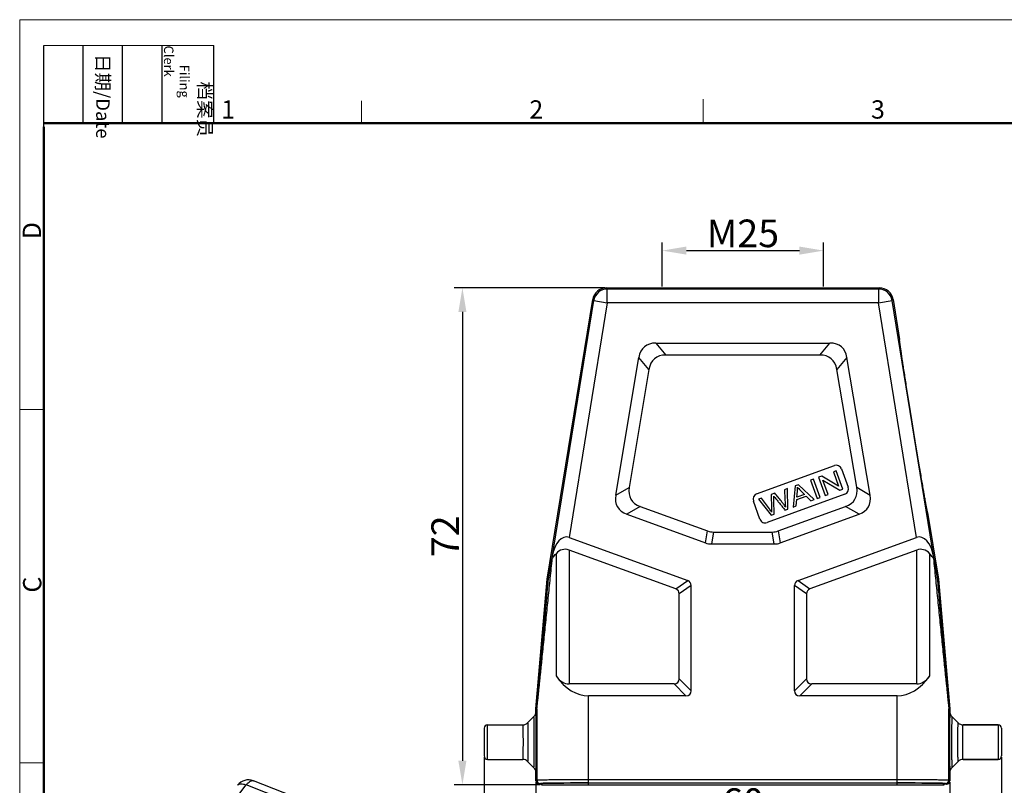
# Model space of a CAD drawing. Units: millimetres. Extents: x 1223 to 1520, y 14 to 224.
# Drawn here: x 1223 to 1366, y 113 to 224 of the extents above; entities that cross this region are included whole.
import ezdxf

# ---------------------------------------------------------------- set-up
doc = ezdxf.new("R2010")
doc.units = ezdxf.units.MM
doc.header["$LTSCALE"] = 65.395
doc.header["$PDMODE"] = 3
doc.header["$PDSIZE"] = 8
doc.layers.get('0').update_dxf_attribs({"linetype": 'CONTINUOUS', "lineweight": 30})
doc.layers.get('Defpoints').update_dxf_attribs({"linetype": 'CONTINUOUS'})
doc.layers.add('02___PRT_ALL_AXES', color=7, linetype='CONTINUOUS')
doc.layers.add('06___PRT_ALL_SURFS', color=7, linetype='CONTINUOUS')
doc.layers.add('Dim', color=3, linetype='CONTINUOUS', lineweight=15)
doc.layers.add('图框', color=7, linetype='CONTINUOUS', lineweight=20)
doc.styles.add('Romans字体', font='romans.shx', dxfattribs={"width": 0.75})
doc.styles.get("Standard").update_dxf_attribs({"font": 'SIMFANG.TTF', "width": 0.75})
doc.dimstyles.new('01', dxfattribs={"dimtxt": 4, "dimasz": 3.5, "dimexe": 1.2, "dimexo": 0.2, "dimgap": 0.5, "dimtad": 1, "dimdsep": 46, "dimtxsty": 'Romans字体', "dimcen": 0, "dimclrd": 1, "dimclre": 6, "dimclrt": 4, "dimazin": 2, "dimtfac": 1, "dimtofl": 0, "dimtmove": 0, "dimatfit": 3, "dimfxl": 1, "dimtolj": 1, "dimtzin": 0, "dimarcsym": 0})

# ---------------------------------------------------------------- blocks, each defined once
blk = doc.blocks.new('A4图框-NEW')
at = {"layer": '图框', "color": 1, "lineweight": 18}
for q in [(833.41, 480.53), (1130.41, 690.53)]:
    blk.add_line((833.41, 690.53), q, dxfattribs=at)
at = {"layer": '图框', "lineweight": -3}
for p, q in [((836.91, 675.02), (836.91, 686.79)), ((842.62, 675.53), (842.62, 686.79)), ((848.33, 675.53), (848.33, 686.79)), ((854.05, 675.53), (854.05, 686.79)), ((861.54, 675.53), (861.54, 686.79)), ((836.91, 675.02), (836.91, 684.5)), ((842.62, 675.53), (842.62, 685.02)), ((848.33, 675.53), (848.33, 685.02)), ((854.05, 675.53), (854.05, 685.02))]:
    blk.add_line(p, q, dxfattribs=at)
at = {"layer": '图框', "lineweight": 18}
blk.add_line((836.91, 686.79), (861.54, 686.79), dxfattribs=at)
at = {"layer": '图框', "color": 6}
for p, q in [((882.95, 678.8), (882.95, 675.53)), ((932.48, 679.03), (932.48, 675.53)), ((836.91, 634.07), (833.41, 634.07)), ((836.91, 582.89), (833.41, 582.89))]:
    blk.add_line(p, q, dxfattribs=at)
at = {"layer": '图框', "lineweight": 50}
for p, q in [((836.91, 675.53), (1126.93, 675.53)), ((836.91, 484.02), (836.91, 675.02))]:
    blk.add_line(p, q, dxfattribs=at)
at = {"layer": '图框', "char_height": 1.959, "width": 11.2554, "attachment_point": 4, "rotation": 270}
for s, insert in [('\\pi2.66459;{\\fSimSun|b0|i0|c134|p2;档案员\\fFangSong_GB2312|b0|i0|c134|p49;\\H0.7x;\\P\\pi1.41587;\\Fromans|c134;Filing Clerk\\fFangSong_GB2312|b0|i0|c134|p49; }', (857.79, 686.79)), ('\\pi0.63465;{\\fSimSun|b0|i0|c134|p2;日期\\Fromans|c134;/Date}', (845.48, 686.79))]:
    blk.add_mtext(s, dxfattribs=dict(at, insert=insert))
at = {"layer": '图框', "color": 6, "char_height": 2.65, "width": 2.5579, "attachment_point": 1, "style": 'Romans字体'}
for s, insert in [('1', (862.63, 678.86)), ('2', (907.3, 678.86)), ('3', (956.83, 678.86))]:
    blk.add_mtext(s, dxfattribs=dict(at, insert=insert))
at = {"layer": '图框', "color": 6, "char_height": 2.65, "width": 2.5579, "attachment_point": 1, "rotation": 90, "style": 'Romans字体'}
for s, insert in [('D', (833.85, 658.73)), ('C', (833.9, 607.55))]:
    blk.add_mtext(s, dxfattribs=dict(at, insert=insert))
blk = doc.blocks.new('*D1')
at = {"layer": 'Defpoints', "color": 0, "transparency": 16777216}
for p in [(1307.94, 184.95), (1287.09, 112.95), (1298.55, 112.95)]:
    blk.add_point(p, dxfattribs=at)
at = {"layer": 'Dim', "color": 6, "lineweight": -2, "transparency": 16777216}
for p, q in [((1307.74, 184.95), (1285.89, 184.95)), ((1298.35, 112.95), (1285.89, 112.95))]:
    blk.add_line(p, q, dxfattribs=at)
at = {"layer": 'Dim', "color": 1, "lineweight": -2, "transparency": 16777216}
blk.add_line((1287.09, 181.45), (1287.09, 116.45), dxfattribs=at)
at = {"layer": 'Dim', "color": 1, "transparency": 16777216}
for points in [[(1286.5, 181.45), (1287.67, 181.45), (1287.09, 184.95)], [(1286.5, 116.45), (1287.67, 116.45), (1287.09, 112.95)]]:
    blk.add_solid(points, dxfattribs=at)
at = {"layer": 'Dim', "color": 4, "transparency": 16777216, "insert": (1284.59, 148.95), "char_height": 4, "attachment_point": 5, "rotation": 90, "style": 'Romans字体'}
blk.add_mtext('\\A1;72', dxfattribs=at)
blk = doc.blocks.new('*D2')
at = {"layer": 'Defpoints', "color": 0, "transparency": 16777216}
for p in [(1297.75, 113.55), (1357.75, 113.55), (1357.75, 107.95)]:
    blk.add_point(p, dxfattribs=at)
at = {"layer": 'Dim', "color": 6, "lineweight": -2, "transparency": 16777216}
for p, q in [((1297.75, 113.35), (1297.75, 106.75)), ((1357.75, 113.35), (1357.75, 106.75))]:
    blk.add_line(p, q, dxfattribs=at)
at = {"layer": 'Dim', "color": 1, "lineweight": -2, "transparency": 16777216}
blk.add_line((1301.25, 107.95), (1354.25, 107.95), dxfattribs=at)
at = {"layer": 'Dim', "color": 1, "transparency": 16777216}
for points in [[(1301.25, 108.53), (1301.25, 107.37), (1297.75, 107.95)], [(1354.25, 108.53), (1354.25, 107.37), (1357.75, 107.95)]]:
    blk.add_solid(points, dxfattribs=at)
at = {"layer": 'Dim', "color": 4, "transparency": 16777216, "insert": (1327.75, 110.45), "char_height": 4, "attachment_point": 5, "style": 'Romans字体'}
blk.add_mtext('\\A1;60', dxfattribs=at)
blk = doc.blocks.new('*D4')
at = {"layer": 'Defpoints', "color": 0, "transparency": 16777216}
for p in [(1339.45, 190.34), (1316.05, 184.95), (1339.45, 184.95)]:
    blk.add_point(p, dxfattribs=at)
at = {"layer": 'Dim', "color": 6, "lineweight": -2, "transparency": 16777216}
for p, q in [((1316.05, 185.15), (1316.05, 191.54)), ((1339.45, 185.15), (1339.45, 191.54))]:
    blk.add_line(p, q, dxfattribs=at)
at = {"layer": 'Dim', "color": 1, "lineweight": -2, "transparency": 16777216}
blk.add_line((1319.55, 190.34), (1335.95, 190.34), dxfattribs=at)
at = {"layer": 'Dim', "color": 1, "transparency": 16777216}
for points in [[(1319.55, 190.93), (1319.55, 189.76), (1316.05, 190.34)], [(1335.95, 190.93), (1335.95, 189.76), (1339.45, 190.34)]]:
    blk.add_solid(points, dxfattribs=at)
at = {"layer": 'Dim', "color": 4, "transparency": 16777216, "insert": (1327.75, 192.84), "char_height": 4, "attachment_point": 5, "style": 'Romans字体'}
blk.add_mtext('\\A1;M25', dxfattribs=at)
blk = doc.blocks.new('*D5')
at = {"layer": 'Defpoints', "color": 0, "transparency": 16777216}
for p in [(1290.25, 117.15), (1365.25, 117.15), (1365.25, 102.16)]:
    blk.add_point(p, dxfattribs=at)
at = {"layer": 'Dim', "color": 6, "lineweight": -2, "transparency": 16777216}
for p, q in [((1290.25, 116.95), (1290.25, 100.96)), ((1365.25, 116.95), (1365.25, 100.96))]:
    blk.add_line(p, q, dxfattribs=at)
at = {"layer": 'Dim', "color": 1, "lineweight": -2, "transparency": 16777216}
blk.add_line((1293.75, 102.16), (1361.75, 102.16), dxfattribs=at)
at = {"layer": 'Dim', "color": 1, "transparency": 16777216}
for points in [[(1293.75, 102.75), (1293.75, 101.58), (1290.25, 102.16)], [(1361.75, 102.75), (1361.75, 101.58), (1365.25, 102.16)]]:
    blk.add_solid(points, dxfattribs=at)
at = {"layer": 'Dim', "color": 4, "transparency": 16777216, "insert": (1327.75, 104.66), "char_height": 4, "attachment_point": 5, "style": 'Romans字体'}
blk.add_mtext('\\A1;75', dxfattribs=at)

msp = doc.modelspace()

# ---------------------------------------------------------------- linework, layer by layer
at = {"color": 7, "linetype": 'Continuous'}
for p, q in [((1307.949, 184.945), (1308.094, 184.775)), ((1307.949, 184.945), (1347.547, 184.945)), ((1308.094, 182.775), (1308.094, 184.775)), ((1347.402, 184.775), (1308.094, 184.775)), ((1347.547, 184.945), (1347.402, 184.775)), ((1347.402, 184.775), (1347.402, 182.775)), ((1299.393, 142.745), (1305.975, 183.266)), ((1300.029, 145.598), (1306.12, 183.096)), ((1308.094, 182.775), (1302.576, 148.803)), ((1305.975, 183.266), (1306.12, 183.096)), ((1306.12, 183.096), (1308.094, 182.775)), ((1347.402, 182.775), (1308.094, 182.775)), ((1347.402, 182.775), (1349.376, 183.096)), ((1352.921, 148.803), (1347.402, 182.775)), ((1349.521, 183.266), (1349.376, 183.096)), ((1355.468, 145.598), (1349.376, 183.096)), ((1349.521, 183.266), (1350.461, 177.481)), ((1350.46, 177.481), (1350.461, 177.481)), ((1315.131, 176.945), (1316.596, 175.213)), ((1315.131, 176.945), (1340.369, 176.945)), ((1338.904, 175.213), (1340.369, 176.945)), ((1309.312, 154.913), (1312.665, 174.86)), ((1314.13, 173.128), (1312.665, 174.86)), ((1342.834, 174.861), (1341.369, 173.129)), ((1346.193, 154.917), (1342.834, 174.861)), ((1309.312, 154.913), (1311.26, 156.048)), ((1344.245, 156.052), (1346.193, 154.917)), ((1312.87, 153.284), (1310.923, 152.149)), ((1344.582, 152.153), (1342.635, 153.287)), ((1310.923, 152.149), (1322.334, 147.996)), ((1333.162, 147.996), (1344.582, 152.153)), ((1354.533, 152.41), (1354.532, 152.41)), ((1354.533, 152.41), (1356.103, 142.745)), ((1302.576, 148.803), (1319.755, 142.55)), ((1322.334, 147.996), (1322.639, 149.728)), ((1323.494, 149.577), (1323.189, 147.845)), ((1332.307, 147.845), (1332.002, 149.577)), ((1332.857, 149.728), (1333.162, 147.996)), ((1335.742, 142.55), (1352.921, 148.803)), ((1323.189, 147.845), (1332.307, 147.845)), ((1300.025, 145.586), (1300.028, 145.607)), ((1300.657, 146.429), (1300.657, 128.732)), ((1302.542, 146.972), (1302.542, 127.577)), ((1318.023, 141.337), (1302.542, 146.972)), ((1352.954, 146.972), (1337.474, 141.337)), ((1352.954, 127.577), (1352.954, 146.972)), ((1354.84, 128.732), (1354.84, 146.429)), ((1355.468, 145.607), (1355.472, 145.586)), ((1297.752, 123.989), (1299.393, 142.745)), ((1299.552, 142.726), (1299.393, 142.745)), ((1355.944, 142.726), (1356.103, 142.745)), ((1356.103, 142.745), (1357.744, 123.989)), ((1318.023, 141.337), (1319.755, 142.55)), ((1320.248, 141.845), (1318.516, 140.632)), ((1320.248, 126.595), (1320.248, 141.845)), ((1336.98, 140.632), (1335.248, 141.845)), ((1335.248, 126.595), (1335.248, 141.845)), ((1335.742, 142.55), (1337.474, 141.337)), ((1317.766, 127.577), (1302.542, 127.577)), ((1319.498, 125.845), (1317.766, 127.577)), ((1318.516, 128.327), (1320.248, 126.595)), ((1335.248, 126.595), (1336.98, 128.327)), ((1337.73, 127.577), (1335.998, 125.845)), ((1352.954, 127.577), (1337.73, 127.577)), ((1305.371, 112.945), (1305.371, 125.845)), ((1319.498, 125.845), (1305.371, 125.845)), ((1350.126, 125.845), (1335.998, 125.845)), ((1350.126, 112.945), (1350.126, 125.845)), ((1297.455, 122.853), (1296.541, 121.938)), ((1297.748, 123.559), (1297.748, 123.902)), ((1297.748, 123.902), (1297.871, 123.896)), ((1297.752, 123.989), (1297.875, 123.984)), ((1297.871, 123.896), (1297.871, 113.668)), ((1357.622, 123.984), (1357.744, 123.989)), ((1357.625, 123.896), (1357.748, 123.902)), ((1357.625, 113.668), (1357.625, 123.896)), ((1357.748, 123.902), (1357.748, 123.56)), ((1358.041, 122.853), (1358.956, 121.938)), ((1290.748, 116.645), (1290.748, 121.645)), ((1290.748, 121.645), (1295.834, 121.645)), ((1364.748, 121.645), (1359.663, 121.645)), ((1364.748, 121.645), (1364.748, 116.645)), ((1290.248, 121.145), (1290.248, 117.145)), ((1365.248, 121.145), (1365.248, 117.145)), ((1290.748, 116.645), (1295.834, 116.645)), ((1297.455, 115.438), (1296.541, 116.352)), ((1358.041, 115.438), (1358.956, 116.352)), ((1364.748, 116.645), (1359.663, 116.645)), ((1297.748, 113.545), (1297.748, 114.73)), ((1357.748, 114.731), (1357.748, 113.545)), ((1234.716, 85.351), (1255.749, 112.938)), ((1272.017, 106.578), (1255.749, 112.938)), ((1273.069, 107.178), (1256.798, 113.54)), ((1297.748, 113.545), (1297.871, 113.668)), ((1298.248, 113.045), (1298.371, 113.168)), ((1298.548, 113.045), (1298.248, 113.045)), ((1298.548, 113.045), (1298.671, 113.168)), ((1298.548, 112.945), (1298.548, 113.045)), ((1298.548, 112.945), (1356.948, 112.945)), ((1298.671, 112.945), (1298.671, 113.168)), ((1305.371, 113.729), (1350.126, 113.729)), ((1305.371, 113.229), (1350.126, 113.229)), ((1356.825, 113.168), (1356.948, 113.045)), ((1356.825, 112.945), (1356.825, 113.168)), ((1357.248, 113.045), (1356.948, 113.045)), ((1356.948, 112.945), (1356.948, 113.045)), ((1357.125, 113.168), (1357.248, 113.045)), ((1357.625, 113.668), (1357.748, 113.545))]:
    msp.add_line(p, q, dxfattribs=at)
for centre, radius, start, end in [((1307.95, 182.945), 2, 90.00329, 170.76985), ((1308.095, 182.775), 2, 90.00852, 170.76462), ((1347.402, 182.775), 2, 9.23538, 89.99148), ((1347.547, 182.945), 2, 9.23015, 89.99671), ((1296.748, 123.56), 1, 315.00032, 0.00054), ((1298.749, 123.902), 1.001, 175.00138, 179.99862), ((1298.871, 123.896), 1.001, 175.00138, 179.99862), ((1356.625, 123.896), 1.001, 0.00138, 4.99862), ((1356.748, 123.902), 1.001, 0.00138, 4.99862), ((1358.748, 123.56), 1, 179.99936, 224.99978), ((1290.748, 121.145), 0.5, 90, 180), ((1295.834, 122.645), 1, 269.99771, 315.00419), ((1359.663, 122.645), 1, 224.9956, 270.00225), ((1364.748, 121.145), 0.5, 0, 90), ((1290.748, 117.145), 0.5, 180, 270), ((1364.748, 117.145), 0.5, 270, 0), ((1295.834, 115.645), 1, 44.99583, 90.00229), ((1359.663, 115.645), 1, 89.99774, 135.00443), ((1296.748, 114.731), 1, 359.99944, 44.99962), ((1358.748, 114.731), 1, 135.00017, 180.00062), ((1256.069, 111.677), 2, 68.64986, 142.67449), ((1298.248, 113.545), 0.5, 180.00236, 269.99764), ((1298.371, 113.668), 0.5, 180.00527, 269.99473), ((1357.125, 113.668), 0.5, 270.00527, 359.99473), ((1357.248, 113.545), 0.5, 270.00236, 359.99764)]:
    msp.add_arc(centre, radius, start, end, dxfattribs=at)
for centre, major_axis, ratio, start_param, end_param in [((1321.475, 166.945), (-8.006, 9.464), 0.4033417, -0.328818, 0.328818), ((1334.026, 166.945), (8.004, 9.464), 0.4033872, -0.3287537, 0.3287537), ((1320.209, 159.411), (-10.651, -6.206), 0.4056145, -0.3255795, 0.3255795), ((1335.294, 159.414), (10.653, -6.205), 0.4055695, -0.3256442, 0.3256442), ((1302.01, 145.322), (0.26, 3.547), 0.5576748, -0.1565533, 1.4055164), ((1353.486, 145.322), (-0.26, 3.547), 0.5576748, -1.4055164, 0.1565533), ((1302.542, 141.442), (-0.793, 5.622), 0.5146878, -0.2674049, 0.4122689), ((1324.511, 157.845), (-1.757, -9.962), 0.4942704, -0.0869335, 0.0869335), ((1330.985, 157.845), (1.757, -9.962), 0.4942704, -0.0869335, 0.0869335), ((1352.954, 141.442), (0.793, 5.622), 0.5146878, -0.4122689, 0.2674049), ((1317.248, 140.27), (2.874, 2.012), 0.4275351, -0.2908725, 0.2908725), ((1338.248, 140.27), (2.874, -2.012), 0.4275351, 2.8507201, 3.4324652), ((1302.542, 132.774), (0, 5.196), 0.5773503, -3.8212665, -3.1415927), ((1305.371, 138.836), (0, 12.99), 0.5773503, -3.8212665, -3.1415927), ((1350.126, 138.836), (0, 12.99), 0.5773503, -3.1415927, -2.4619188), ((1352.954, 132.774), (0, 5.196), 0.5773503, -3.1415927, -2.4619188), ((1317.248, 128.845), (2.806, -2.806), 0.3779645, -0.3613671, 0.3613671), ((1338.248, 128.845), (2.806, 2.806), 0.3779645, -3.5029598, -2.7802255), ((1305.371, 113.168), (6.7, 0), 0.0087269, 1.5707963, 3.132866), ((1350.126, 113.168), (6.7, 0), 0.0087269, 0.0087266, 1.5707963)]:
    msp.add_ellipse(centre, major_axis=major_axis, ratio=ratio, start_param=start_param, end_param=end_param, dxfattribs=at)
for points, knots in [([(1354.532, 152.41), (1354.53, 152.411), (1354.528, 152.418), (1354.523, 152.43), (1354.517, 152.451), (1354.51, 152.478), (1354.502, 152.513), (1354.488, 152.574), (1354.468, 152.668), (1354.441, 152.803), (1354.409, 152.967), (1354.373, 153.16), (1354.332, 153.382), (1354.286, 153.633), (1354.216, 154.022), (1354.119, 154.572), (1353.991, 155.305), (1353.849, 156.129), (1353.695, 157.034), (1353.529, 158.014), (1353.354, 159.06), (1353.104, 160.561), (1352.78, 162.523), (1352.387, 164.928), (1351.998, 167.334), (1351.684, 169.298), (1351.446, 170.801), (1351.282, 171.849), (1351.129, 172.831), (1350.989, 173.738), (1350.862, 174.564), (1350.752, 175.3), (1350.67, 175.853), (1350.613, 176.243), (1350.577, 176.495), (1350.546, 176.719), (1350.519, 176.914), (1350.498, 177.08), (1350.481, 177.216), (1350.47, 177.311), (1350.464, 177.373), (1350.46, 177.409), (1350.458, 177.437), (1350.457, 177.458), (1350.458, 177.472), (1350.458, 177.479), (1350.46, 177.481)], [0, 0, 0, 0, 0.000267, 0.0008111, 0.00164, 0.002756, 0.00416, 0.0058526, 0.0101064, 0.015521, 0.0220999, 0.0298462, 0.038752, 0.0487907, 0.0599339, 0.085404, 0.1148154, 0.1477969, 0.1840407, 0.2232543, 0.2651469, 0.3093566, 0.4028916, 0.5000357, 0.5971818, 0.6907128, 0.7349144, 0.7767989, 0.8160075, 0.8522517, 0.8852363, 0.9146481, 0.9401137, 0.9512523, 0.9612854, 0.9701849, 0.9779248, 0.9844975, 0.9899063, 0.994155, 0.9958456, 0.9972477, 0.9983622, 0.99919, 0.9997334, 1, 1, 1, 1]), ([(1297.871, 123.896), (1297.871, 123.896), (1297.871, 123.899), (1297.873, 123.902), (1297.873, 123.909), (1297.875, 123.918), (1297.876, 123.93), (1297.879, 123.95), (1297.882, 123.979), (1297.887, 124.02), (1297.893, 124.067), (1297.899, 124.119), (1297.907, 124.197), (1297.919, 124.302), (1297.933, 124.435), (1297.948, 124.576), (1297.964, 124.722), (1297.98, 124.873), (1298.002, 125.081), (1298.03, 125.346), (1298.064, 125.67), (1298.099, 125.999), (1298.134, 126.332), (1298.18, 126.783), (1298.239, 127.351), (1298.311, 128.038), (1298.382, 128.73), (1298.454, 129.426), (1298.526, 130.124), (1298.598, 130.825), (1298.694, 131.763), (1298.815, 132.939), (1298.96, 134.354), (1299.105, 135.771), (1299.25, 137.192), (1299.396, 138.614), (1299.59, 140.514), (1299.832, 142.892), (1300.026, 144.796), (1300.123, 145.748)], [0, 0, 0, 0, 0.0000652, 0.0002507, 0.0005555, 0.0009757, 0.0015061, 0.0021407, 0.0036953, 0.0055847, 0.007756, 0.0101626, 0.0127652, 0.0184343, 0.0245698, 0.0310445, 0.0377729, 0.0446967, 0.0517743, 0.0662785, 0.0811242, 0.0962152, 0.1114899, 0.1269071, 0.1580607, 0.1895241, 0.2212092, 0.2530603, 0.2850403, 0.3171232, 0.34929, 0.4138219, 0.4785566, 0.5434439, 0.60845, 0.6735511, 0.7387299, 0.8692711, 1, 1, 1, 1]), ([(1300.029, 145.598), (1300.043, 145.624), (1300.075, 145.674), (1300.106, 145.724), (1300.123, 145.748)], [0, 0, 0, 0, 0.4995964, 1, 1, 1, 1]), ([(1300.123, 145.748), (1300.164, 145.807), (1300.332, 146.042), (1300.513, 146.267), (1300.657, 146.429)], [0, 0, 0, 0, 0.2492392, 1, 1, 1, 1]), ([(1355.373, 145.748), (1355.332, 145.807), (1355.165, 146.042), (1354.984, 146.267), (1354.84, 146.429)], [0, 0, 0, 0, 0.2492392, 1, 1, 1, 1]), ([(1355.373, 145.748), (1355.47, 144.796), (1355.664, 142.893), (1355.907, 140.515), (1356.1, 138.615), (1356.246, 137.193), (1356.391, 135.772), (1356.536, 134.355), (1356.681, 132.941), (1356.802, 131.765), (1356.898, 130.827), (1356.97, 130.126), (1357.042, 129.427), (1357.114, 128.732), (1357.186, 128.04), (1357.257, 127.353), (1357.316, 126.785), (1357.363, 126.334), (1357.397, 126.001), (1357.432, 125.672), (1357.466, 125.348), (1357.494, 125.083), (1357.516, 124.875), (1357.532, 124.724), (1357.548, 124.577), (1357.563, 124.436), (1357.577, 124.303), (1357.589, 124.198), (1357.598, 124.12), (1357.604, 124.068), (1357.609, 124.021), (1357.614, 123.98), (1357.618, 123.95), (1357.62, 123.93), (1357.622, 123.919), (1357.623, 123.91), (1357.624, 123.902), (1357.625, 123.899), (1357.625, 123.896), (1357.625, 123.896)], [0, 0, 0, 0, 0.1307155, 0.2612434, 0.3264155, 0.39151, 0.4565096, 0.5213904, 0.5861188, 0.6506445, 0.6828083, 0.7148883, 0.7468654, 0.7787138, 0.8103964, 0.8418576, 0.8730096, 0.8884263, 0.9037008, 0.918792, 0.9336387, 0.9481454, 0.9552251, 0.9621511, 0.968884, 0.9753629, 0.9815057, 0.9871846, 0.9897952, 0.9922076, 0.9943851, 0.9962813, 0.9978412, 0.9984776, 0.9990102, 0.9994336, 0.9997428, 0.9999329, 1, 1, 1, 1]), ([(1355.373, 145.748), (1355.39, 145.724), (1355.421, 145.674), (1355.453, 145.624), (1355.468, 145.598)], [0, 0, 0, 0, 0.5004038, 1, 1, 1, 1]), ([(1299.552, 142.726), (1299.552, 142.726), (1299.552, 142.728), (1299.553, 142.729), (1299.554, 142.734), (1299.555, 142.741), (1299.557, 142.753), (1299.56, 142.769), (1299.563, 142.786), (1299.567, 142.81), (1299.572, 142.843), (1299.579, 142.883), (1299.586, 142.925), (1299.593, 142.967), (1299.603, 143.025), (1299.615, 143.098), (1299.63, 143.186), (1299.644, 143.276), (1299.664, 143.396), (1299.689, 143.547), (1299.72, 143.73), (1299.75, 143.914), (1299.79, 144.16), (1299.841, 144.468), (1299.902, 144.84), (1299.963, 145.212), (1300.004, 145.461), (1300.025, 145.586)], [0, 0, 0, 0, 0.0003475, 0.0013133, 0.0027948, 0.0046883, 0.0093581, 0.0148839, 0.020945, 0.027352, 0.040893, 0.0550658, 0.0696385, 0.0844923, 0.0995535, 0.1301189, 0.1611004, 0.1923727, 0.2238603, 0.2873025, 0.3511885, 0.4153899, 0.4798288, 0.6092314, 0.7391443, 0.8694289, 1, 1, 1, 1]), ([(1355.472, 145.586), (1355.492, 145.461), (1355.533, 145.212), (1355.594, 144.84), (1355.655, 144.468), (1355.706, 144.16), (1355.747, 143.914), (1355.777, 143.73), (1355.807, 143.547), (1355.832, 143.396), (1355.852, 143.276), (1355.867, 143.186), (1355.881, 143.098), (1355.893, 143.025), (1355.903, 142.967), (1355.91, 142.925), (1355.917, 142.883), (1355.924, 142.843), (1355.929, 142.81), (1355.934, 142.786), (1355.936, 142.768), (1355.939, 142.753), (1355.941, 142.741), (1355.943, 142.734), (1355.943, 142.729), (1355.944, 142.728), (1355.944, 142.726), (1355.944, 142.726)], [0, 0, 0, 0, 0.1305735, 0.2608605, 0.3907757, 0.5201806, 0.5846206, 0.6488231, 0.7127103, 0.7761535, 0.8076417, 0.8389143, 0.8698963, 0.9004619, 0.9155232, 0.9303767, 0.9449497, 0.9591219, 0.9726622, 0.9790686, 0.9851196, 0.9906458, 0.9953165, 0.997208, 0.9986879, 0.9996528, 1, 1, 1, 1]), ([(1297.875, 123.984), (1297.875, 123.984), (1297.875, 123.986), (1297.876, 123.989), (1297.877, 123.996), (1297.878, 124.005), (1297.879, 124.016), (1297.881, 124.034), (1297.884, 124.062), (1297.888, 124.1), (1297.892, 124.144), (1297.897, 124.191), (1297.904, 124.262), (1297.913, 124.356), (1297.924, 124.474), (1297.936, 124.598), (1297.952, 124.772), (1297.973, 124.996), (1297.998, 125.27), (1298.023, 125.55), (1298.049, 125.834), (1298.075, 126.122), (1298.11, 126.509), (1298.154, 126.998), (1298.208, 127.587), (1298.261, 128.18), (1298.314, 128.777), (1298.386, 129.575), (1298.475, 130.577), (1298.582, 131.783), (1298.69, 132.992), (1298.798, 134.204), (1298.905, 135.418), (1299.013, 136.633), (1299.157, 138.256), (1299.337, 140.287), (1299.48, 141.912), (1299.552, 142.726)], [0, 0, 0, 0, 0.0000725, 0.0002808, 0.0006228, 0.0010927, 0.0016835, 0.0023868, 0.0040956, 0.0061495, 0.0084854, 0.0110506, 0.0138022, 0.0197369, 0.0260961, 0.0327582, 0.0396442, 0.0538921, 0.0685762, 0.0835551, 0.0987452, 0.1140936, 0.1295645, 0.160781, 0.1922642, 0.2239384, 0.2557558, 0.2876845, 0.3517924, 0.4161445, 0.4806725, 0.545333, 0.6100968, 0.6749433, 0.7398576, 0.8698465, 1, 1, 1, 1]), ([(1355.944, 142.726), (1356.016, 141.912), (1356.16, 140.287), (1356.339, 138.257), (1356.483, 136.634), (1356.591, 135.419), (1356.699, 134.205), (1356.806, 132.994), (1356.914, 131.785), (1357.021, 130.579), (1357.111, 129.577), (1357.182, 128.778), (1357.235, 128.182), (1357.289, 127.589), (1357.342, 127), (1357.386, 126.511), (1357.421, 126.124), (1357.447, 125.836), (1357.473, 125.552), (1357.498, 125.272), (1357.524, 124.998), (1357.544, 124.774), (1357.56, 124.6), (1357.572, 124.476), (1357.583, 124.357), (1357.592, 124.263), (1357.599, 124.193), (1357.604, 124.145), (1357.608, 124.101), (1357.612, 124.063), (1357.615, 124.035), (1357.617, 124.016), (1357.618, 124.005), (1357.62, 123.996), (1357.62, 123.989), (1357.621, 123.986), (1357.621, 123.984), (1357.622, 123.984)], [0, 0, 0, 0, 0.1301367, 0.2601089, 0.3250149, 0.3898531, 0.4546087, 0.5192611, 0.5837811, 0.6481253, 0.7122256, 0.7441507, 0.7759646, 0.8076355, 0.8391158, 0.8703299, 0.8857999, 0.9011477, 0.916338, 0.931318, 0.9460044, 0.960257, 0.9671467, 0.9738148, 0.9801812, 0.9861287, 0.9888872, 0.991459, 0.9938078, 0.9958745, 0.9975906, 0.998296, 0.9988891, 0.999363, 0.9997105, 0.9999249, 1, 1, 1, 1]), ([(1297.455, 115.438), (1297.456, 115.438), (1297.457, 115.44), (1297.457, 115.443), (1297.458, 115.449), (1297.459, 115.462), (1297.461, 115.483), (1297.462, 115.514), (1297.464, 115.554), (1297.466, 115.603), (1297.467, 115.661), (1297.47, 115.754), (1297.472, 115.89), (1297.475, 116.076), (1297.478, 116.292), (1297.48, 116.536), (1297.483, 116.805), (1297.486, 117.205), (1297.488, 117.747), (1297.49, 118.433), (1297.491, 119.145), (1297.49, 119.858), (1297.488, 120.544), (1297.486, 121.086), (1297.483, 121.486), (1297.48, 121.755), (1297.478, 121.998), (1297.475, 122.214), (1297.472, 122.401), (1297.47, 122.537), (1297.467, 122.63), (1297.466, 122.688), (1297.464, 122.736), (1297.462, 122.777), (1297.461, 122.808), (1297.459, 122.829), (1297.458, 122.841), (1297.457, 122.847), (1297.456, 122.851), (1297.456, 122.853), (1297.455, 122.853)], [0, 0, 0, 0, 0.0002085, 0.0007033, 0.0014993, 0.0025971, 0.005692, 0.0099717, 0.0154177, 0.0220131, 0.0297439, 0.0385959, 0.059605, 0.0848585, 0.1140958, 0.1470355, 0.1833557, 0.2227202, 0.3090288, 0.4026501, 0.5000009, 0.5973517, 0.6909733, 0.7772815, 0.8166461, 0.8529671, 0.8859076, 0.9151447, 0.9403985, 0.9614097, 0.9702632, 0.9779946, 0.9845891, 0.9900319, 0.9943071, 0.9973985, 0.9984958, 0.9992923, 0.9997889, 1, 1, 1, 1]), ([(1297.748, 114.731), (1297.749, 114.732), (1297.749, 114.734), (1297.75, 114.738), (1297.751, 114.745), (1297.753, 114.76), (1297.754, 114.785), (1297.756, 114.823), (1297.758, 114.872), (1297.76, 114.93), (1297.761, 114.999), (1297.764, 115.11), (1297.767, 115.272), (1297.77, 115.495), (1297.773, 115.753), (1297.776, 116.043), (1297.778, 116.363), (1297.781, 116.84), (1297.784, 117.486), (1297.786, 118.302), (1297.787, 119.15), (1297.786, 119.999), (1297.784, 120.814), (1297.781, 121.459), (1297.778, 121.936), (1297.775, 122.255), (1297.773, 122.544), (1297.77, 122.801), (1297.767, 123.023), (1297.764, 123.185), (1297.761, 123.296), (1297.759, 123.364), (1297.758, 123.422), (1297.756, 123.47), (1297.754, 123.507), (1297.753, 123.532), (1297.751, 123.547), (1297.75, 123.554), (1297.749, 123.558), (1297.749, 123.56), (1297.748, 123.561)], [0, 0, 0, 0, 0.0002138, 0.0007193, 0.0015274, 0.0026379, 0.0057601, 0.0100699, 0.0155493, 0.0221813, 0.0299503, 0.0388407, 0.0599209, 0.085234, 0.1145217, 0.1475045, 0.1838595, 0.2232494, 0.3095822, 0.4031969, 0.5005134, 0.5978078, 0.6913567, 0.7775826, 0.8169048, 0.8531842, 0.8860842, 0.9152823, 0.9404982, 0.9614717, 0.9703073, 0.9780223, 0.9846028, 0.9900344, 0.9943023, 0.9973912, 0.9984892, 0.999288, 0.9997878, 1, 1, 1, 1]), ([(1357.748, 123.56), (1357.748, 123.56), (1357.747, 123.557), (1357.746, 123.553), (1357.745, 123.546), (1357.744, 123.531), (1357.742, 123.506), (1357.74, 123.469), (1357.739, 123.421), (1357.737, 123.362), (1357.735, 123.294), (1357.733, 123.183), (1357.73, 123.021), (1357.727, 122.798), (1357.724, 122.541), (1357.721, 122.251), (1357.718, 121.931), (1357.715, 121.454), (1357.712, 120.808), (1357.71, 119.992), (1357.71, 119.143), (1357.71, 118.295), (1357.712, 117.479), (1357.715, 116.833), (1357.718, 116.357), (1357.721, 116.037), (1357.724, 115.747), (1357.727, 115.49), (1357.73, 115.268), (1357.733, 115.106), (1357.735, 114.995), (1357.737, 114.927), (1357.739, 114.869), (1357.741, 114.821), (1357.742, 114.784), (1357.744, 114.759), (1357.745, 114.744), (1357.746, 114.737), (1357.747, 114.733), (1357.748, 114.73), (1357.748, 114.73)], [0, 0, 0, 0, 0.0002136, 0.0007167, 0.0015202, 0.0026246, 0.00573, 0.010019, 0.0154757, 0.0220844, 0.0298299, 0.0386974, 0.0597354, 0.0850133, 0.1142718, 0.1472307, 0.183567, 0.2229434, 0.3092653, 0.4028883, 0.500229, 0.5975596, 0.6911531, 0.7774265, 0.8167724, 0.853075, 0.8859971, 0.9152157, 0.9404495, 0.9614378, 0.9702796, 0.9780004, 0.9845864, 0.9900234, 0.9942964, 0.9973894, 0.9984888, 0.9992883, 0.9997883, 1, 1, 1, 1]), ([(1358.041, 122.853), (1358.041, 122.853), (1358.04, 122.851), (1358.039, 122.847), (1358.038, 122.841), (1358.037, 122.829), (1358.036, 122.808), (1358.034, 122.777), (1358.032, 122.736), (1358.031, 122.688), (1358.029, 122.63), (1358.027, 122.537), (1358.024, 122.401), (1358.021, 122.214), (1358.018, 121.998), (1358.016, 121.755), (1358.014, 121.486), (1358.011, 121.086), (1358.008, 120.544), (1358.006, 119.858), (1358.006, 119.145), (1358.006, 118.433), (1358.008, 117.747), (1358.011, 117.205), (1358.014, 116.805), (1358.016, 116.536), (1358.018, 116.292), (1358.021, 116.076), (1358.024, 115.89), (1358.027, 115.754), (1358.029, 115.661), (1358.031, 115.603), (1358.032, 115.554), (1358.034, 115.514), (1358.036, 115.483), (1358.037, 115.462), (1358.038, 115.449), (1358.039, 115.443), (1358.04, 115.44), (1358.041, 115.438), (1358.041, 115.438)], [0, 0, 0, 0, 0.0002091, 0.0007041, 0.0014998, 0.0025971, 0.0056901, 0.0099679, 0.0154127, 0.0220079, 0.0297391, 0.0385919, 0.0596022, 0.0848558, 0.1140931, 0.1470333, 0.183354, 0.2227184, 0.3090265, 0.402648, 0.4999986, 0.5973493, 0.6909706, 0.7772789, 0.8166434, 0.8529642, 0.8859046, 0.915142, 0.9403958, 0.9614059, 0.9702585, 0.9779895, 0.9845842, 0.9900282, 0.9943053, 0.9973985, 0.9984963, 0.9992931, 0.9997895, 1, 1, 1, 1]), ([(1295.834, 121.645), (1295.835, 121.645), (1295.836, 121.64), (1295.838, 121.632), (1295.839, 121.616), (1295.841, 121.596), (1295.843, 121.569), (1295.846, 121.521), (1295.849, 121.448), (1295.852, 121.343), (1295.855, 121.217), (1295.858, 121.072), (1295.861, 120.908), (1295.863, 120.726), (1295.866, 120.456), (1295.869, 120.09), (1295.871, 119.627), (1295.872, 119.145), (1295.871, 118.664), (1295.869, 118.201), (1295.866, 117.835), (1295.863, 117.564), (1295.861, 117.383), (1295.858, 117.219), (1295.855, 117.073), (1295.852, 116.948), (1295.849, 116.843), (1295.846, 116.77), (1295.843, 116.722), (1295.841, 116.695), (1295.839, 116.675), (1295.838, 116.659), (1295.836, 116.651), (1295.835, 116.645), (1295.834, 116.645)], [0, 0, 0, 0, 0.0006959, 0.0025417, 0.0055692, 0.0097775, 0.0151612, 0.0217133, 0.0382528, 0.0592255, 0.0844464, 0.1136677, 0.1466017, 0.1829454, 0.2223382, 0.3087439, 0.4024977, 0.499999, 0.5975003, 0.6912541, 0.77766, 0.817053, 0.853397, 0.8863311, 0.9155526, 0.9407737, 0.9617466, 0.9782863, 0.9848384, 0.9902222, 0.9944305, 0.9974581, 0.9993039, 1, 1, 1, 1]), ([(1296.541, 121.938), (1296.542, 121.938), (1296.543, 121.932), (1296.545, 121.923), (1296.546, 121.905), (1296.548, 121.882), (1296.55, 121.852), (1296.551, 121.815), (1296.553, 121.772), (1296.555, 121.702), (1296.558, 121.6), (1296.56, 121.459), (1296.563, 121.296), (1296.566, 121.113), (1296.568, 120.911), (1296.57, 120.609), (1296.573, 120.2), (1296.575, 119.683), (1296.576, 119.145), (1296.575, 118.608), (1296.573, 118.091), (1296.57, 117.682), (1296.568, 117.38), (1296.566, 117.178), (1296.563, 116.994), (1296.56, 116.832), (1296.558, 116.691), (1296.555, 116.589), (1296.553, 116.519), (1296.551, 116.476), (1296.55, 116.439), (1296.548, 116.409), (1296.546, 116.386), (1296.545, 116.368), (1296.543, 116.359), (1296.542, 116.353), (1296.541, 116.352)], [0, 0, 0, 0, 0.0006957, 0.0025551, 0.0055975, 0.0098203, 0.0152183, 0.0217849, 0.0295038, 0.0383525, 0.0593485, 0.0845848, 0.1138132, 0.146748, 0.1830876, 0.2224713, 0.3088446, 0.4025514, 0.4999989, 0.5974462, 0.6911533, 0.7775263, 0.8169097, 0.8532496, 0.8861856, 0.9154148, 0.9406498, 0.9616429, 0.970491, 0.9782106, 0.9847797, 0.9901818, 0.9944084, 0.9974526, 0.9993103, 1, 1, 1, 1]), ([(1358.956, 116.352), (1358.954, 116.353), (1358.954, 116.359), (1358.952, 116.368), (1358.95, 116.386), (1358.948, 116.409), (1358.947, 116.439), (1358.945, 116.476), (1358.943, 116.519), (1358.941, 116.589), (1358.939, 116.691), (1358.936, 116.832), (1358.933, 116.994), (1358.931, 117.178), (1358.929, 117.38), (1358.926, 117.682), (1358.923, 118.091), (1358.921, 118.608), (1358.921, 119.145), (1358.921, 119.683), (1358.923, 120.2), (1358.926, 120.609), (1358.929, 120.911), (1358.931, 121.113), (1358.933, 121.296), (1358.936, 121.459), (1358.939, 121.6), (1358.941, 121.702), (1358.943, 121.772), (1358.945, 121.815), (1358.947, 121.852), (1358.948, 121.882), (1358.95, 121.905), (1358.952, 121.923), (1358.954, 121.932), (1358.954, 121.938), (1358.956, 121.938)], [0, 0, 0, 0, 0.0006951, 0.0025547, 0.0055973, 0.0098204, 0.0152187, 0.0217855, 0.0295044, 0.0383531, 0.0593489, 0.0845851, 0.1138137, 0.1467486, 0.1830882, 0.2224717, 0.3088447, 0.4025514, 0.4999989, 0.5974463, 0.6911535, 0.7775267, 0.8169103, 0.8532502, 0.8861861, 0.9154152, 0.9406501, 0.9616435, 0.9704916, 0.9782112, 0.9847802, 0.990182, 0.9944082, 0.9974522, 0.9993097, 1, 1, 1, 1]), ([(1359.663, 116.645), (1359.662, 116.645), (1359.661, 116.651), (1359.659, 116.659), (1359.657, 116.675), (1359.655, 116.695), (1359.653, 116.722), (1359.65, 116.77), (1359.648, 116.843), (1359.644, 116.948), (1359.641, 117.073), (1359.638, 117.219), (1359.636, 117.383), (1359.633, 117.564), (1359.63, 117.835), (1359.628, 118.201), (1359.625, 118.664), (1359.625, 119.145), (1359.625, 119.627), (1359.628, 120.09), (1359.63, 120.456), (1359.633, 120.726), (1359.636, 120.908), (1359.638, 121.072), (1359.641, 121.217), (1359.644, 121.343), (1359.648, 121.448), (1359.65, 121.521), (1359.653, 121.569), (1359.655, 121.596), (1359.657, 121.616), (1359.659, 121.632), (1359.661, 121.64), (1359.662, 121.645), (1359.663, 121.645)], [0, 0, 0, 0, 0.0006952, 0.002541, 0.0055687, 0.0097772, 0.0151611, 0.0217132, 0.0382526, 0.0592252, 0.0844462, 0.1136675, 0.1466015, 0.1829453, 0.2223381, 0.3087436, 0.4024971, 0.4999984, 0.5974998, 0.6912538, 0.7776599, 0.8170529, 0.8533969, 0.886331, 0.9155525, 0.9407735, 0.9617465, 0.9782862, 0.9848383, 0.990222, 0.9944301, 0.9974575, 0.9993031, 1, 1, 1, 1]), ([(1254.479, 112.89), (1254.504, 112.922), (1254.564, 112.982), (1254.68, 113.047), (1254.818, 113.088), (1255.039, 113.112), (1255.36, 113.074), (1255.615, 112.992), (1255.749, 112.938)], [0, 0, 0, 0, 0.0907018, 0.1864715, 0.2913619, 0.4078969, 0.6793543, 1, 1, 1, 1]), ([(1255.749, 112.938), (1255.833, 113.05), (1256, 113.244), (1256.241, 113.437), (1256.431, 113.53), (1256.561, 113.566), (1256.685, 113.571), (1256.762, 113.554), (1256.798, 113.54)], [0, 0, 0, 0, 0.3246129, 0.5973135, 0.7133776, 0.8171551, 0.9112829, 1, 1, 1, 1]), ([(1297.871, 113.668), (1297.872, 113.669), (1297.876, 113.67), (1297.884, 113.671), (1297.897, 113.673), (1297.923, 113.675), (1297.967, 113.677), (1298.032, 113.68), (1298.115, 113.683), (1298.215, 113.686), (1298.332, 113.689), (1298.521, 113.693), (1298.798, 113.697), (1299.177, 113.702), (1299.615, 113.707), (1300.107, 113.711), (1300.65, 113.715), (1301.237, 113.719), (1301.864, 113.722), (1302.761, 113.725), (1303.934, 113.728), (1304.886, 113.729), (1305.371, 113.729)], [0, 0, 0, 0, 0.0005495, 0.0016751, 0.0033886, 0.0056917, 0.0120651, 0.0207879, 0.031846, 0.0452092, 0.060843, 0.078713, 0.1209951, 0.1716403, 0.2301802, 0.2960446, 0.3686176, 0.4472007, 0.5310553, 0.6193654, 0.805996, 1, 1, 1, 1]), ([(1298.371, 113.168), (1298.372, 113.169), (1298.376, 113.17), (1298.384, 113.171), (1298.396, 113.173), (1298.42, 113.175), (1298.46, 113.177), (1298.521, 113.18), (1298.599, 113.183), (1298.692, 113.186), (1298.801, 113.189), (1298.978, 113.193), (1299.237, 113.197), (1299.59, 113.202), (1299.999, 113.207), (1300.458, 113.211), (1300.965, 113.215), (1301.719, 113.22), (1302.74, 113.225), (1304.03, 113.228), (1304.918, 113.229), (1305.371, 113.229)], [0, 0, 0, 0, 0.0005559, 0.0016845, 0.0033998, 0.0057037, 0.0120775, 0.0208002, 0.0318588, 0.0452227, 0.0608575, 0.0787282, 0.1210103, 0.1716545, 0.2301935, 0.2960572, 0.3686291, 0.4472109, 0.6193732, 0.8060002, 1, 1, 1, 1]), ([(1350.126, 113.729), (1350.611, 113.729), (1351.562, 113.728), (1352.735, 113.725), (1353.632, 113.722), (1354.259, 113.719), (1354.847, 113.715), (1355.389, 113.711), (1355.882, 113.707), (1356.319, 113.702), (1356.698, 113.697), (1356.975, 113.693), (1357.164, 113.689), (1357.281, 113.686), (1357.382, 113.683), (1357.464, 113.68), (1357.53, 113.677), (1357.573, 113.675), (1357.599, 113.673), (1357.612, 113.671), (1357.62, 113.67), (1357.624, 113.669), (1357.625, 113.668)], [0, 0, 0, 0, 0.194004, 0.3806346, 0.4689447, 0.5527993, 0.6313824, 0.7039554, 0.7698198, 0.8283597, 0.8790049, 0.921287, 0.939157, 0.9547908, 0.968154, 0.9792121, 0.9879349, 0.9943083, 0.9966114, 0.9983249, 0.9994505, 1, 1, 1, 1]), ([(1350.126, 113.229), (1350.578, 113.229), (1351.467, 113.228), (1352.757, 113.225), (1353.777, 113.22), (1354.532, 113.215), (1355.038, 113.211), (1355.498, 113.207), (1355.906, 113.202), (1356.26, 113.197), (1356.518, 113.193), (1356.695, 113.189), (1356.804, 113.186), (1356.898, 113.183), (1356.975, 113.18), (1357.036, 113.177), (1357.077, 113.175), (1357.101, 113.173), (1357.113, 113.171), (1357.12, 113.17), (1357.125, 113.169), (1357.125, 113.168)], [0, 0, 0, 0, 0.1939998, 0.3806268, 0.5527891, 0.6313709, 0.7039428, 0.7698065, 0.8283455, 0.8789897, 0.9212718, 0.9391425, 0.9547773, 0.9681412, 0.9791998, 0.9879225, 0.9942963, 0.9966002, 0.9983155, 0.9994441, 1, 1, 1, 1])]:
    msp.add_open_spline(points, degree=3, knots=knots, dxfattribs=at)
at = {"layer": '02___PRT_ALL_AXES', "color": 7, "linetype": 'Continuous'}
for p, q in [((1290.748, 121.645), (1295.834, 121.645)), ((1359.663, 121.645), (1364.748, 121.645)), ((1290.748, 116.645), (1295.834, 116.645)), ((1359.663, 116.645), (1364.748, 116.645))]:
    msp.add_line(p, q, dxfattribs=at)
at = {"layer": '06___PRT_ALL_SURFS', "color": 7, "linetype": 'Continuous'}
for p, q in [((1338.904, 175.213), (1316.596, 175.213)), ((1314.13, 173.128), (1311.26, 156.048)), ((1344.245, 156.052), (1341.369, 173.129)), ((1329.744, 155.087), (1341.021, 159.191)), ((1342.046, 158.713), (1343.004, 156.082)), ((1337.975, 157.231), (1337.543, 157.074)), ((1337.543, 157.074), (1338.501, 154.443)), ((1338.932, 154.6), (1337.975, 157.231)), ((1339.171, 157.667), (1338.729, 157.506)), ((1338.729, 157.506), (1339.687, 154.875)), ((1341.633, 156.223), (1339.171, 157.667)), ((1339.347, 157.093), (1341.81, 155.647)), ((1340.1, 155.025), (1339.347, 157.093)), ((1341.294, 158.439), (1340.881, 158.289)), ((1340.881, 158.289), (1341.633, 156.223)), ((1342.252, 155.808), (1341.294, 158.439)), ((1334.204, 155.859), (1333.771, 155.701)), ((1334.269, 152.903), (1334.204, 155.859)), ((1335.329, 156.268), (1335.037, 153.182)), ((1335.794, 156.437), (1335.329, 156.268)), ((1338.083, 154.291), (1335.794, 156.437)), ((1341.81, 155.647), (1342.252, 155.808)), ((1330.459, 154.496), (1330.018, 154.335)), ((1330.018, 154.335), (1331.839, 152.018)), ((1342.526, 155.056), (1331.249, 150.952)), ((1332.378, 155.194), (1331.859, 155.005)), ((1331.859, 155.005), (1331.886, 153.003)), ((1335.494, 153.348), (1335.562, 154.276)), ((1335.562, 154.276), (1336.923, 154.771)), ((1335.583, 154.604), (1335.659, 155.506)), ((1336.687, 155.006), (1335.583, 154.604)), ((1336.923, 154.771), (1337.593, 154.112)), ((1337.593, 154.112), (1338.083, 154.291)), ((1338.501, 154.443), (1338.932, 154.6)), ((1339.687, 154.875), (1340.1, 155.025)), ((1312.87, 153.284), (1322.639, 149.728)), ((1330.224, 151.43), (1329.266, 154.061)), ((1332.857, 149.728), (1342.635, 153.287)), ((1333.853, 152.751), (1334.269, 152.903)), ((1335.037, 153.182), (1335.494, 153.348)), ((1331.839, 152.018), (1332.279, 152.178)), ((1323.494, 149.577), (1332.002, 149.577)), ((1318.516, 128.327), (1318.516, 140.632)), ((1336.98, 140.632), (1336.98, 128.327))]:
    msp.add_line(p, q, dxfattribs=at)
for centre, start, end in [((1341.294, 158.439), 20, 110), ((1342.252, 155.808), 290, 20), ((1330.018, 154.335), 110, 200), ((1330.976, 151.704), 200, 290)]:
    msp.add_arc(centre, 0.8, start, end, dxfattribs=at)
for centre, major_axis, ratio, start_param, end_param in [((1322.94, 165.213), (-8.006, 9.464), 0.4033417, -0.328818, 0.328818), ((1332.561, 165.213), (8.004, 9.464), 0.4033872, -0.3287537, 0.3287537), ((1322.156, 160.546), (10.651, 6.206), 0.4056145, 2.8160132, 3.4671721), ((1333.347, 160.548), (10.653, -6.205), 0.4055695, -0.3256442, 0.3256442), ((1324.817, 159.577), (1.757, 9.962), 0.4942704, -3.2285262, -3.0546591), ((1330.68, 159.577), (-1.757, 9.962), 0.4942704, -3.2285262, -3.0546591), ((1315.516, 139.057), (2.874, 2.012), 0.4275351, -0.2908725, 0.2908725), ((1339.98, 139.057), (2.874, -2.012), 0.4275351, 2.8507201, 3.4324652), ((1315.516, 130.577), (2.806, -2.806), 0.3779645, -0.3613671, 0.3613671), ((1339.98, 130.577), (2.806, 2.806), 0.3779645, -3.5029598, -2.7802255)]:
    msp.add_ellipse(centre, major_axis=major_axis, ratio=ratio, start_param=start_param, end_param=end_param, dxfattribs=at)
for points in [[(1333.771, 155.701), (1333.806, 155.075), (1333.845, 154.45), (1333.876, 153.824)], [(1335.659, 155.506), (1335.675, 155.7), (1335.672, 155.889), (1335.652, 156.073)], [(1332.24, 154.434), (1332.239, 154.531), (1332.233, 154.644), (1332.223, 154.778)], [(1332.279, 152.178), (1332.266, 152.93), (1332.249, 153.682), (1332.24, 154.434)], [(1331.886, 153.003), (1331.887, 152.954), (1331.897, 152.774), (1331.916, 152.463)], [(1333.876, 153.824), (1333.888, 153.585), (1333.903, 153.375), (1333.922, 153.193)]]:
    msp.add_open_spline(points, degree=3, dxfattribs=at)
for points, knots in [([(1335.652, 156.073), (1335.703, 156.011), (1335.824, 155.873), (1336.085, 155.607), (1336.386, 155.307), (1336.586, 155.107), (1336.687, 155.006)], [0, 0, 0, 0, 0.2384158, 0.4768315, 0.7384158, 1, 1, 1, 1]), ([(1331.916, 152.463), (1331.813, 152.627), (1331.518, 153.046), (1331.02, 153.724), (1330.647, 154.238), (1330.459, 154.496)], [0, 0, 0, 0, 0.2398803, 0.6199402, 1, 1, 1, 1]), ([(1332.223, 154.778), (1332.235, 154.761), (1332.272, 154.713), (1332.355, 154.61), (1332.465, 154.474), (1332.616, 154.286), (1332.85, 153.995), (1333.146, 153.629), (1333.499, 153.19), (1333.735, 152.898), (1333.853, 152.751)], [0, 0, 0, 0, 0.1004142, 0.1506213, 0.2008284, 0.3007249, 0.4006213, 0.6004142, 0.8002071, 1, 1, 1, 1]), ([(1333.922, 153.193), (1333.843, 153.329), (1333.667, 153.604), (1333.295, 154.08), (1332.852, 154.614), (1332.537, 155), (1332.378, 155.194)], [0, 0, 0, 0, 0.2133325, 0.4266651, 0.7133325, 1, 1, 1, 1])]:
    msp.add_open_spline(points, degree=3, knots=knots, dxfattribs=at)

# ---------------------------------------------------------------- block references
at = {"layer": 'Dim'}
msp.add_blockref('A4图框-NEW', (389.492, -466.746), dxfattribs=at)

# ---------------------------------------------------------------- dimensions: what is measured, and where the dimension line sits
dim = msp.add_linear_dim(base=(1339.448, 190.343), p1=(1316.048, 184.945), p2=(1339.448, 184.945), text='M25', dimstyle='01', dxfattribs=at)
dim.commit()
dim.dimension.update_dxf_attribs({"geometry": '*D4', "text_midpoint": (1327.748, 192.843)})
dim = msp.add_linear_dim(base=(1287.085, 112.945), p1=(1307.941, 184.945), p2=(1298.548, 112.945), angle=90, dimstyle='01', dxfattribs=at)
dim.commit()
dim.dimension.update_dxf_attribs({"geometry": '*D1', "text_midpoint": (1284.585, 148.945)})
for base, p1, p2, picture, middle in [((1365.248, 102.163), (1290.248, 117.145), (1365.248, 117.145), '*D5', (1327.748, 104.663)), ((1357.748, 107.952), (1297.748, 113.545), (1357.748, 113.545), '*D2', (1327.748, 110.452))]:
    dim = msp.add_linear_dim(base=base, p1=p1, p2=p2, dimstyle='01', dxfattribs=at)
    dim.commit()
    dim.dimension.update_dxf_attribs({"geometry": picture, "text_midpoint": middle})

doc.saveas('drawing.dxf')
